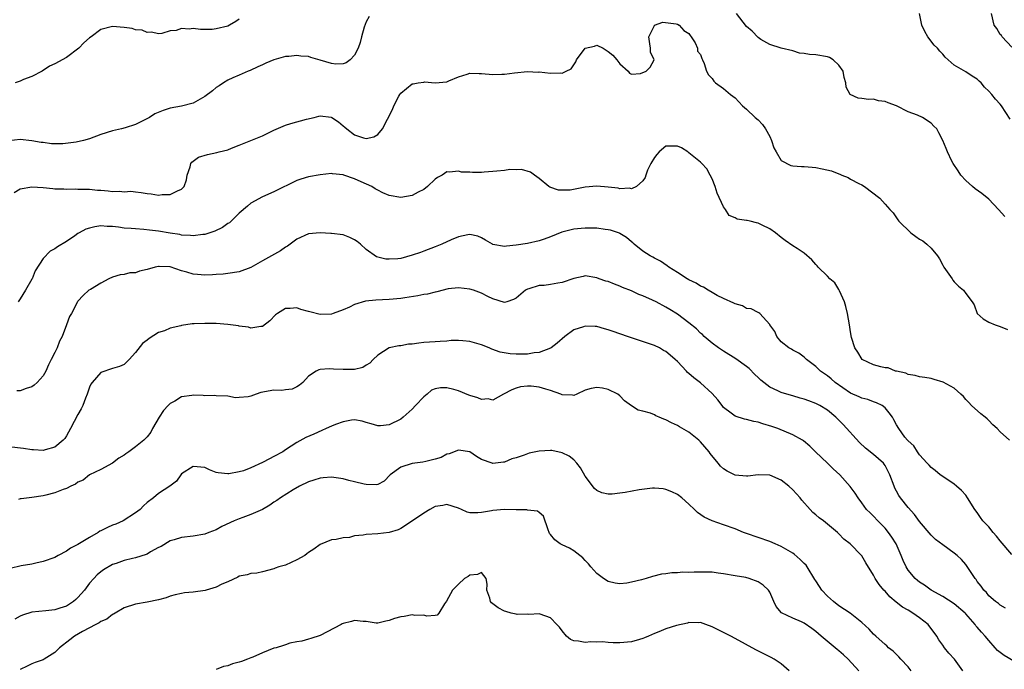
# Model space of a CAD drawing. Units: inches. Extents: x 2550000 to 2553000, y 1539000 to 1542000.
# Drawn here: x 2551463 to 2551634, y 1539465 to 1539578 of the extents above; entities that cross this region are included whole.
import ezdxf

# ---------------------------------------------------------------- set-up
doc = ezdxf.new("R2010")
doc.units = ezdxf.units.IN
doc.header["$MEASUREMENT"] = 0
doc.layers.add('LD25501539_2ft', color=52, linetype='Continuous')

msp = doc.modelspace()

# ---------------------------------------------------------------- linework, layer by layer
at = {"layer": 'LD25501539_2ft'}
for points, elevation in [([(2551523.52, 1539578.48), (2551523, 1539577.56), (2551522.68, 1539576.68), (2551522.17, 1539575), (2551521.98, 1539574.02), (2551521.61, 1539573), (2551521, 1539571.8), (2551520.22, 1539571), (2551519.51, 1539570.49), (2551519, 1539570.3), (2551517.76, 1539570.24), (2551517, 1539570.38), (2551515, 1539570.96), (2551513.41, 1539571.41), (2551513, 1539571.54), (2551511.65, 1539571.65), (2551511, 1539571.76), (2551509.58, 1539571.58), (2551509, 1539571.54), (2551507, 1539570.98), (2551505.59, 1539570.41), (2551505, 1539570.15), (2551504.24, 1539569.76), (2551502.87, 1539569.13), (2551502.53, 1539569), (2551501, 1539568.33), (2551499.85, 1539567.85), (2551499, 1539567.47), (2551498.25, 1539567), (2551497.52, 1539566.48), (2551497, 1539566.17), (2551496.36, 1539565.64), (2551495, 1539564.63), (2551493, 1539563.5), (2551491, 1539562.94), (2551489, 1539562.6), (2551487.78, 1539562.21), (2551486.36, 1539561.64), (2551485.41, 1539561), (2551484.5, 1539560.5), (2551483, 1539559.76), (2551481.19, 1539559.19), (2551480.55, 1539559), (2551479, 1539558.67), (2551477, 1539558.03), (2551475, 1539557.31), (2551473.98, 1539557), (2551472.73, 1539556.73), (2551470.41, 1539556.41), (2551469, 1539556.43), (2551468.4, 1539556.4), (2551467, 1539556.63), (2551466.62, 1539556.62), (2551465, 1539556.95), (2551463, 1539557.15), (2551461, 1539556.94)], 8508), ([(2551633.8, 1539543.8), (2551632.71, 1539545), (2551631, 1539546.79), (2551629.82, 1539547.82), (2551628.63, 1539548.63), (2551628.15, 1539549), (2551627, 1539550.03), (2551626.14, 1539551), (2551625.71, 1539551.71), (2551624.82, 1539553), (2551624.57, 1539553.43), (2551623.81, 1539555), (2551623.61, 1539555.61), (2551623.02, 1539557), (2551622.31, 1539558.31), (2551621.96, 1539559), (2551621.46, 1539559.46), (2551621, 1539559.98), (2551619.48, 1539561), (2551618.63, 1539561.37), (2551617, 1539561.98), (2551615, 1539563.03), (2551613.54, 1539563.54), (2551613, 1539563.78), (2551611.89, 1539563.89), (2551611, 1539564.14), (2551610.11, 1539564.11), (2551609, 1539564.31), (2551608.33, 1539564.33), (2551606.96, 1539564.96), (2551606.24, 1539566.24), (2551606.23, 1539567), (2551605.93, 1539567.93), (2551605.74, 1539569), (2551605, 1539570.07), (2551604, 1539571), (2551603.37, 1539571.37), (2551603, 1539571.52), (2551601, 1539571.86), (2551599.89, 1539571.89), (2551599, 1539572.11), (2551598.18, 1539572.17), (2551597, 1539572.57), (2551595, 1539573), (2551593, 1539573.63), (2551591.47, 1539574.53), (2551591, 1539574.85), (2551589.94, 1539575.94), (2551589, 1539576.78), (2551587.22, 1539579)], 8508), ([(2551634.72, 1539560.72), (2551633.23, 1539563), (2551633, 1539563.28), (2551632.14, 1539564.14), (2551631.53, 1539565), (2551631, 1539565.58), (2551630.26, 1539566.26), (2551629.66, 1539567), (2551629.31, 1539567.31), (2551629, 1539567.61), (2551628.13, 1539568.13), (2551627, 1539568.89), (2551625, 1539570.08), (2551623.97, 1539571), (2551623.44, 1539571.44), (2551623, 1539571.97), (2551622.49, 1539572.49), (2551622.1, 1539573), (2551621.55, 1539573.55), (2551620.4, 1539575), (2551619.88, 1539575.88), (2551619.37, 1539577), (2551619, 1539579)], 8506), ([(2551635, 1539573.2), (2551633.31, 1539575), (2551633.2, 1539575.2), (2551633, 1539575.41), (2551632.4, 1539576.4), (2551631.93, 1539577), (2551631.46, 1539579)], 8504), ([(2551461.95, 1539547.95), (2551463, 1539548.6), (2551465, 1539548.93), (2551467, 1539548.82), (2551468.68, 1539548.68), (2551469, 1539548.63), (2551470.58, 1539548.58), (2551471, 1539548.53), (2551472.58, 1539548.58), (2551473, 1539548.56), (2551474.54, 1539548.54), (2551475, 1539548.55), (2551476.38, 1539548.38), (2551477, 1539548.35), (2551478.25, 1539548.25), (2551479, 1539548.14), (2551480.21, 1539548.21), (2551481, 1539548.09), (2551482.18, 1539548.18), (2551483, 1539548.07), (2551483.99, 1539547.99), (2551485, 1539547.82), (2551485.73, 1539547.73), (2551487, 1539547.53), (2551487.61, 1539547.61), (2551489, 1539547.63), (2551490.29, 1539548.29), (2551491, 1539548.56), (2551491.43, 1539549), (2551491.85, 1539550.15), (2551491.97, 1539551), (2551492.45, 1539552.45), (2551492.59, 1539553), (2551492.75, 1539553.25), (2551493, 1539553.38), (2551493.91, 1539554.09), (2551495.46, 1539554.54), (2551497.11, 1539554.89), (2551497.48, 1539555), (2551499, 1539555.37), (2551499.64, 1539555.64), (2551501, 1539556.16), (2551505, 1539557.83), (2551505.82, 1539558.18), (2551507, 1539558.79), (2551509, 1539559.66), (2551509.95, 1539559.95), (2551512.67, 1539560.67), (2551514.01, 1539561), (2551514.77, 1539561.23), (2551515, 1539561.26), (2551516.96, 1539561.04), (2551517.06, 1539561), (2551518.21, 1539560.21), (2551519, 1539559.54), (2551519.31, 1539559.31), (2551519.65, 1539559), (2551521, 1539557.96), (2551522.54, 1539557.46), (2551523, 1539557.34), (2551524.35, 1539557.65), (2551525, 1539558.04), (2551525.82, 1539559), (2551526.7, 1539560.7), (2551526.92, 1539561.08), (2551527, 1539561.27), (2551527.6, 1539562.4), (2551527.82, 1539563), (2551528.67, 1539564.67), (2551528.85, 1539565), (2551529, 1539565.19), (2551529.99, 1539566.01), (2551531, 1539566.81), (2551531.15, 1539566.85), (2551532.02, 1539567), (2551533, 1539567.14), (2551533.15, 1539567.15), (2551535, 1539567.01), (2551537, 1539567.17), (2551537.34, 1539567.34), (2551539, 1539568.03), (2551540.51, 1539568.51), (2551541, 1539568.68), (2551542.6, 1539568.6), (2551543, 1539568.62), (2551545, 1539568.46), (2551546.53, 1539568.53), (2551547, 1539568.51), (2551548.75, 1539568.75), (2551551, 1539568.95), (2551552.86, 1539568.86), (2551553, 1539568.88), (2551555, 1539568.67), (2551556.74, 1539568.74), (2551557, 1539568.65), (2551557.71, 1539569), (2551558.56, 1539569.44), (2551559, 1539570.15), (2551559.38, 1539570.62), (2551559.51, 1539571), (2551561, 1539573), (2551562.63, 1539573.37), (2551563, 1539573.51), (2551564.12, 1539573), (2551565, 1539572.42), (2551565.81, 1539571.81), (2551566.51, 1539571), (2551567, 1539570.31), (2551568.44, 1539569), (2551568.66, 1539568.66), (2551569, 1539568.51), (2551570.61, 1539568.61), (2551571.57, 1539569), (2551572.27, 1539569.73), (2551572.95, 1539571), (2551572.31, 1539572.32), (2551572.34, 1539573), (2551572.22, 1539573.78), (2551572.01, 1539575), (2551573, 1539576.97), (2551573.03, 1539577), (2551574.48, 1539577.52), (2551576.75, 1539577.25), (2551577, 1539577.17), (2551577.27, 1539577), (2551578.09, 1539576.09), (2551579, 1539575.53), (2551579.22, 1539575.22), (2551579.4, 1539575), (2551580.08, 1539573.92), (2551580.49, 1539573), (2551580.49, 1539572.49), (2551581, 1539571.89), (2551581.21, 1539571.21), (2551581.37, 1539571), (2551581.64, 1539570.36), (2551582.02, 1539569), (2551582.38, 1539568.38), (2551583, 1539567.75), (2551583.28, 1539567.28), (2551583.6, 1539567), (2551585, 1539566), (2551586.21, 1539565), (2551587, 1539564.38), (2551588.29, 1539563), (2551589, 1539562.41), (2551590.49, 1539561), (2551591, 1539560.59), (2551591.77, 1539559.78), (2551592.28, 1539559), (2551593, 1539557.69), (2551593.32, 1539557), (2551593.72, 1539555.72), (2551594.12, 1539555), (2551595, 1539553.51), (2551596.68, 1539552.68), (2551597, 1539552.62), (2551598.49, 1539552.49), (2551599, 1539552.49), (2551600.35, 1539552.35), (2551601, 1539552.3), (2551602.09, 1539552.09), (2551603.72, 1539551.72), (2551605, 1539551.2), (2551605.17, 1539551.17), (2551605.52, 1539551), (2551606.58, 1539550.58), (2551607, 1539550.3), (2551608.47, 1539549.53), (2551609, 1539549.28), (2551609.45, 1539549), (2551612.09, 1539547), (2551613, 1539545.97), (2551613.83, 1539545), (2551614.42, 1539544.42), (2551615.25, 1539543.25), (2551615.4, 1539543), (2551617.46, 1539541), (2551618.34, 1539540.34), (2551619, 1539539.9), (2551619.57, 1539539.57), (2551620.26, 1539539), (2551621, 1539538.32), (2551622.08, 1539537), (2551622.45, 1539536.45), (2551623, 1539535.35), (2551623.14, 1539535.14), (2551623.2, 1539535), (2551624.63, 1539533), (2551624.76, 1539532.76), (2551625, 1539532.47), (2551625.72, 1539531.72), (2551626.63, 1539531), (2551627, 1539530.46), (2551628.14, 1539529), (2551628.46, 1539528.46), (2551629, 1539527), (2551630.05, 1539526.05), (2551631, 1539525.47), (2551632.09, 1539525), (2551633, 1539524.74), (2551634.23, 1539524.23)], 8510), ([(2551501, 1539578.02), (2551500.38, 1539577.62), (2551499.32, 1539577), (2551499, 1539576.85), (2551497, 1539576.34), (2551496.27, 1539576.27), (2551495, 1539576.28), (2551494.24, 1539576.24), (2551493, 1539576.44), (2551492.3, 1539576.3), (2551491, 1539576.44), (2551490.07, 1539576.07), (2551489, 1539576.02), (2551487.56, 1539575.56), (2551487, 1539575.48), (2551485.79, 1539575.79), (2551485, 1539575.74), (2551484.15, 1539576.15), (2551483, 1539576.22), (2551482.4, 1539576.4), (2551481, 1539576.62), (2551479, 1539576.77), (2551477, 1539576.27), (2551475.29, 1539575), (2551475, 1539574.82), (2551474.05, 1539573.95), (2551473.16, 1539573), (2551471, 1539571.37), (2551469, 1539570.27), (2551468.09, 1539569.91), (2551466.78, 1539569), (2551465, 1539568.1), (2551463.56, 1539567.56), (2551463, 1539567.3), (2551462.12, 1539567)], 8506), ([(2551634.57, 1539505), (2551633, 1539506.43), (2551632.46, 1539507), (2551631.69, 1539507.69), (2551631, 1539508.43), (2551630.71, 1539508.71), (2551630.37, 1539509), (2551629.6, 1539509.6), (2551628.03, 1539511), (2551627.51, 1539511.51), (2551627, 1539512.05), (2551626.59, 1539512.59), (2551626.17, 1539513), (2551625, 1539514), (2551623.07, 1539515.07), (2551621.55, 1539515.55), (2551621, 1539515.71), (2551619.89, 1539515.89), (2551619, 1539516.01), (2551618.23, 1539516.23), (2551617, 1539516.38), (2551616.61, 1539516.61), (2551615, 1539516.95), (2551614.81, 1539517), (2551613.53, 1539517.53), (2551613, 1539517.57), (2551612.28, 1539517.72), (2551611, 1539518.06), (2551609.03, 1539519), (2551608.27, 1539520.27), (2551607.75, 1539521), (2551607.19, 1539522.81), (2551607, 1539523.77), (2551606.83, 1539525), (2551606.48, 1539527), (2551606.21, 1539528.21), (2551605.97, 1539529), (2551605.11, 1539530.89), (2551605.05, 1539531.05), (2551605, 1539531.12), (2551604.28, 1539532.28), (2551603.45, 1539533), (2551603, 1539533.48), (2551601.42, 1539535), (2551601.25, 1539535.25), (2551601, 1539535.48), (2551600.31, 1539536.31), (2551599, 1539537.47), (2551597.75, 1539538.25), (2551597, 1539538.74), (2551595.67, 1539539.67), (2551595, 1539540.14), (2551593.98, 1539541), (2551593, 1539541.67), (2551591.67, 1539542.33), (2551591, 1539542.68), (2551590.73, 1539542.73), (2551589.6, 1539543), (2551589.1, 1539543.1), (2551589, 1539543.13), (2551587.36, 1539543.36), (2551587, 1539543.57), (2551585.99, 1539543.99), (2551585.33, 1539545), (2551585, 1539545.46), (2551583.87, 1539547.87), (2551583.53, 1539549), (2551583, 1539550.32), (2551582.67, 1539551), (2551582.07, 1539552.07), (2551581.23, 1539553), (2551581, 1539553.22), (2551579, 1539554.86), (2551578.81, 1539555), (2551577.7, 1539555.7), (2551577, 1539556.04), (2551575, 1539556.03), (2551573.8, 1539555), (2551573.45, 1539554.55), (2551573, 1539554.04), (2551572.39, 1539553), (2551571.83, 1539551.83), (2551571.5, 1539551), (2551571.41, 1539550.59), (2551571, 1539550), (2551569.9, 1539549), (2551569, 1539548.62), (2551568.7, 1539548.7), (2551567, 1539548.63), (2551566.7, 1539548.7), (2551565, 1539548.92), (2551563, 1539549.09), (2551561, 1539548.89), (2551558.39, 1539548.39), (2551556.37, 1539548.37), (2551554.87, 1539548.87), (2551554.67, 1539549), (2551553, 1539550.42), (2551552.19, 1539551), (2551551.49, 1539551.49), (2551549.95, 1539551.95), (2551549, 1539551.92), (2551547.94, 1539551.94), (2551547, 1539551.8), (2551545.69, 1539551.69), (2551545, 1539551.6), (2551543.49, 1539551.49), (2551543, 1539551.47), (2551541.45, 1539551.45), (2551541, 1539551.49), (2551539.52, 1539551.52), (2551539, 1539551.66), (2551537.48, 1539551.48), (2551537, 1539551.58), (2551536.18, 1539551), (2551535.4, 1539550.6), (2551535, 1539550.29), (2551533.67, 1539549), (2551533, 1539548.51), (2551532.04, 1539548.04), (2551531, 1539547.44), (2551529, 1539547.09), (2551527, 1539547.44), (2551525.9, 1539547.9), (2551525, 1539548.4), (2551524.59, 1539548.59), (2551523.96, 1539549), (2551522.15, 1539549.85), (2551521, 1539550.34), (2551519.14, 1539551), (2551519, 1539551.04), (2551517.19, 1539551.19), (2551517, 1539551.24), (2551515, 1539551.06), (2551513, 1539550.68), (2551511.69, 1539550.31), (2551511, 1539550.07), (2551507, 1539548.06), (2551505, 1539547.24), (2551503, 1539546.12), (2551502.42, 1539545.58), (2551501, 1539544.38), (2551499.27, 1539542.73), (2551499, 1539542.57), (2551498.1, 1539541.9), (2551496.75, 1539541.25), (2551495, 1539540.7), (2551494.67, 1539540.67), (2551493, 1539540.47), (2551492.53, 1539540.53), (2551491, 1539540.59), (2551490.67, 1539540.67), (2551489, 1539540.91), (2551487, 1539541.25), (2551485.45, 1539541.45), (2551484.45, 1539541.55), (2551483, 1539541.64), (2551482.26, 1539541.74), (2551481, 1539541.81), (2551480.03, 1539541.97), (2551479, 1539542.06), (2551478.07, 1539542.07), (2551477, 1539542.18), (2551475.96, 1539542.04), (2551475, 1539541.81), (2551474.39, 1539541.61), (2551473.25, 1539541), (2551473, 1539540.85), (2551472.48, 1539540.48), (2551471, 1539539.48), (2551469.46, 1539538.54), (2551469, 1539538.18), (2551468.21, 1539537.79), (2551467, 1539536.51), (2551465.6, 1539534.4), (2551465.05, 1539533), (2551465, 1539532.91), (2551463.91, 1539531), (2551463, 1539529.5), (2551462.62, 1539529)], 8512), ([(2551635, 1539485.18), (2551633, 1539487.52), (2551632.35, 1539488.35), (2551631.78, 1539489), (2551631, 1539489.97), (2551630.51, 1539490.51), (2551629.99, 1539491), (2551629.57, 1539491.57), (2551629, 1539492.45), (2551628.58, 1539493), (2551627.33, 1539495), (2551627, 1539495.45), (2551626.25, 1539496.25), (2551625.42, 1539497), (2551625, 1539497.35), (2551623, 1539498.67), (2551622.56, 1539499), (2551621.72, 1539499.72), (2551621, 1539500.27), (2551620.66, 1539500.66), (2551620.33, 1539501), (2551619, 1539502.47), (2551618.62, 1539503), (2551618, 1539504), (2551617, 1539504.86), (2551616.94, 1539504.94), (2551616.88, 1539505), (2551616.46, 1539505.54), (2551615.38, 1539507), (2551615, 1539507.65), (2551614.54, 1539508.54), (2551614.28, 1539509), (2551613.73, 1539509.73), (2551613, 1539510.61), (2551612.52, 1539511), (2551611.5, 1539511.5), (2551611, 1539511.66), (2551610.03, 1539512.03), (2551609, 1539512.27), (2551608.52, 1539512.52), (2551607, 1539513.18), (2551604.37, 1539515), (2551603.64, 1539515.64), (2551603, 1539516.18), (2551602.52, 1539516.52), (2551601.8, 1539517), (2551601, 1539517.79), (2551599.36, 1539519), (2551599, 1539519.4), (2551598.08, 1539520.08), (2551597, 1539520.59), (2551596.77, 1539520.77), (2551596.33, 1539521), (2551595, 1539522.07), (2551594.22, 1539523), (2551593.88, 1539523.88), (2551593.04, 1539525), (2551593, 1539525.08), (2551591.29, 1539527), (2551591.1, 1539527.1), (2551591, 1539527.14), (2551589.76, 1539527.76), (2551589, 1539527.87), (2551588.3, 1539528.3), (2551587, 1539528.66), (2551586.8, 1539528.8), (2551585, 1539529.6), (2551583.87, 1539530.13), (2551583, 1539530.6), (2551582.33, 1539531), (2551581.54, 1539531.54), (2551581, 1539531.73), (2551580.23, 1539532.23), (2551579, 1539532.84), (2551578.71, 1539533), (2551577, 1539534.1), (2551575.48, 1539535), (2551575.24, 1539535.24), (2551574.08, 1539536.08), (2551573, 1539536.59), (2551572.75, 1539536.75), (2551572.26, 1539537), (2551571, 1539537.79), (2551569.5, 1539539), (2551569.24, 1539539.24), (2551569, 1539539.41), (2551568.14, 1539540.14), (2551567, 1539540.87), (2551566.92, 1539540.91), (2551565.41, 1539541.41), (2551565, 1539541.51), (2551564.44, 1539541.56), (2551563, 1539541.76), (2551562.23, 1539541.77), (2551561, 1539541.81), (2551560.28, 1539541.72), (2551559, 1539541.6), (2551556.93, 1539541.07), (2551555, 1539540.28), (2551553.9, 1539539.9), (2551553, 1539539.56), (2551551, 1539539.15), (2551549, 1539538.81), (2551547.34, 1539538.66), (2551547, 1539538.58), (2551545, 1539538.94), (2551544.89, 1539539), (2551543.72, 1539539.72), (2551543, 1539540.13), (2551542.39, 1539540.39), (2551541, 1539540.69), (2551540.65, 1539540.65), (2551539, 1539540.3), (2551537.74, 1539539.74), (2551536.12, 1539539), (2551535, 1539538.52), (2551533, 1539537.79), (2551532.4, 1539537.59), (2551531, 1539537.08), (2551529, 1539536.54), (2551528.48, 1539536.48), (2551527, 1539536.38), (2551526.42, 1539536.42), (2551524.82, 1539536.82), (2551523, 1539538.08), (2551522.01, 1539539), (2551521.45, 1539539.45), (2551521, 1539539.78), (2551520.16, 1539540.16), (2551519, 1539540.64), (2551517, 1539540.88), (2551516.87, 1539540.87), (2551515, 1539540.96), (2551513, 1539540.83), (2551511, 1539539.9), (2551509.35, 1539538.65), (2551509, 1539538.47), (2551508.16, 1539537.84), (2551505, 1539536.11), (2551503, 1539534.96), (2551501, 1539534.2), (2551499, 1539533.9), (2551498.19, 1539533.81), (2551497, 1539533.75), (2551496.33, 1539533.67), (2551495, 1539533.63), (2551493.74, 1539533.74), (2551493, 1539533.78), (2551491.87, 1539534.13), (2551491, 1539534.38), (2551489, 1539535.06), (2551487.11, 1539535.11), (2551487, 1539535.14), (2551486.41, 1539535), (2551485, 1539534.6), (2551483.69, 1539534.31), (2551483, 1539534.05), (2551481.99, 1539534.01), (2551481, 1539533.75), (2551480.34, 1539533.66), (2551479, 1539533.28), (2551478.37, 1539533), (2551477, 1539532.25), (2551475.17, 1539531.17), (2551474.91, 1539531), (2551473.92, 1539530.08), (2551473, 1539529.12), (2551472.92, 1539529), (2551471.92, 1539527), (2551471.55, 1539526.45), (2551471.05, 1539525), (2551470.27, 1539523), (2551469.82, 1539522.18), (2551469.38, 1539521), (2551469, 1539520.24), (2551468.34, 1539519), (2551467.9, 1539518.1), (2551467.42, 1539517), (2551467, 1539516.17), (2551465.94, 1539515), (2551465.44, 1539514.56), (2551465, 1539514.26), (2551464.04, 1539513.96), (2551463, 1539513.55), (2551462.41, 1539513.59)], 8514), ([(2551633.88, 1539475.88), (2551633, 1539476.36), (2551632.67, 1539476.67), (2551632.17, 1539477), (2551631, 1539478), (2551630.58, 1539478.58), (2551630.13, 1539479), (2551629.66, 1539479.66), (2551629, 1539480.51), (2551628.8, 1539480.8), (2551628.61, 1539481), (2551627, 1539483.41), (2551626.27, 1539484.27), (2551625.5, 1539485), (2551625, 1539485.4), (2551623, 1539486.84), (2551621.78, 1539487.78), (2551621, 1539488.53), (2551619, 1539490.87), (2551618.1, 1539492.1), (2551617, 1539493.33), (2551615.69, 1539495), (2551615.41, 1539495.41), (2551615, 1539496.14), (2551614.69, 1539496.69), (2551614.56, 1539497), (2551613.84, 1539499), (2551613.57, 1539499.57), (2551613, 1539500.63), (2551612.86, 1539500.86), (2551612.75, 1539501), (2551611, 1539502.54), (2551609.63, 1539503.63), (2551608.6, 1539504.6), (2551605.74, 1539507.74), (2551605, 1539508.49), (2551604.48, 1539509), (2551603, 1539510.19), (2551601.7, 1539511), (2551601, 1539511.38), (2551599.81, 1539511.81), (2551599, 1539512.14), (2551598.31, 1539512.31), (2551597, 1539512.71), (2551596.76, 1539512.76), (2551595, 1539513.28), (2551594.43, 1539513.57), (2551593, 1539514.21), (2551591.44, 1539515.44), (2551591, 1539515.87), (2551590.4, 1539516.4), (2551589.41, 1539517.41), (2551589, 1539517.76), (2551587.11, 1539519.11), (2551585, 1539520.42), (2551584.11, 1539521), (2551583, 1539521.84), (2551581.65, 1539523), (2551581.32, 1539523.32), (2551581, 1539523.59), (2551580.3, 1539524.3), (2551579, 1539525.35), (2551577, 1539526.84), (2551575.68, 1539527.68), (2551575, 1539528.09), (2551573.31, 1539529), (2551572.69, 1539529.31), (2551571, 1539530.06), (2551570.29, 1539530.29), (2551569, 1539530.94), (2551567.49, 1539531.49), (2551567, 1539531.75), (2551566.05, 1539532.05), (2551565, 1539532.51), (2551564.6, 1539532.6), (2551563.4, 1539533), (2551563, 1539533.15), (2551561, 1539533.5), (2551560.63, 1539533.37), (2551559, 1539533.07), (2551557, 1539532.37), (2551556.25, 1539532.25), (2551555, 1539532), (2551553.85, 1539531.85), (2551553, 1539531.81), (2551551.24, 1539531.24), (2551551, 1539531.19), (2551550.66, 1539531), (2551549, 1539529.65), (2551548.58, 1539529.42), (2551547.42, 1539529), (2551547, 1539528.88), (2551545, 1539529.5), (2551544.08, 1539529.92), (2551543, 1539530.49), (2551541.6, 1539531), (2551541, 1539531.19), (2551539, 1539531.44), (2551537.23, 1539531.23), (2551535.29, 1539530.71), (2551535, 1539530.69), (2551533.66, 1539530.34), (2551533, 1539530.26), (2551531.94, 1539530.06), (2551529.71, 1539529.71), (2551529, 1539529.61), (2551527, 1539529.43), (2551524.68, 1539529.32), (2551522.89, 1539529.11), (2551521, 1539528.53), (2551520.1, 1539528.1), (2551519, 1539527.62), (2551517.28, 1539527), (2551517, 1539526.88), (2551515, 1539526.83), (2551513.25, 1539527.25), (2551513, 1539527.35), (2551511.67, 1539527.67), (2551511, 1539527.94), (2551509.82, 1539527.82), (2551509, 1539527.87), (2551507.64, 1539527), (2551507.26, 1539526.74), (2551506.27, 1539525.73), (2551505, 1539524.74), (2551504.75, 1539524.75), (2551503, 1539524.45), (2551502.59, 1539524.59), (2551501, 1539524.8), (2551500.84, 1539524.84), (2551499, 1539525.09), (2551497, 1539525.24), (2551495, 1539525.27), (2551493.16, 1539525.16), (2551492.84, 1539525.16), (2551491, 1539524.89), (2551490.84, 1539524.84), (2551489, 1539524.45), (2551488, 1539524), (2551487, 1539523.66), (2551485.34, 1539522.66), (2551485, 1539522.35), (2551484.23, 1539521.77), (2551483, 1539520.19), (2551481.91, 1539519), (2551481.46, 1539518.54), (2551481, 1539518.14), (2551480.23, 1539517.77), (2551479, 1539517.45), (2551477, 1539516.77), (2551475.45, 1539515), (2551475.27, 1539514.73), (2551475, 1539514.17), (2551474.59, 1539513), (2551474.3, 1539512.3), (2551473.86, 1539511), (2551473.59, 1539510.41), (2551473, 1539509.45), (2551471.74, 1539507), (2551471, 1539505.75), (2551470.71, 1539505.29), (2551470.47, 1539505), (2551469, 1539503.77), (2551467.3, 1539503.3), (2551467, 1539503.19), (2551465.32, 1539503.32), (2551465, 1539503.31), (2551463.58, 1539503.58), (2551461, 1539503.87)], 8516), ([(2551637, 1539465.7), (2551633.64, 1539467.64), (2551632.52, 1539468.52), (2551632.12, 1539469), (2551631, 1539470.25), (2551630.37, 1539471), (2551629.71, 1539471.71), (2551629, 1539472.55), (2551628.78, 1539472.78), (2551628.61, 1539473), (2551627, 1539474.89), (2551626.9, 1539475), (2551625, 1539476.62), (2551623, 1539477.87), (2551621.03, 1539479), (2551619.83, 1539479.83), (2551619, 1539480.37), (2551618.65, 1539480.65), (2551618.25, 1539481), (2551617, 1539482.43), (2551616.65, 1539483), (2551616.12, 1539484.12), (2551615.79, 1539485), (2551614.91, 1539487), (2551614.19, 1539488.19), (2551613.6, 1539489), (2551613, 1539489.73), (2551611.74, 1539491), (2551611, 1539491.82), (2551610.4, 1539492.4), (2551609.8, 1539493), (2551609, 1539494.13), (2551608.32, 1539495), (2551607.81, 1539495.81), (2551606.98, 1539496.98), (2551605.15, 1539499), (2551604.03, 1539500.03), (2551603.02, 1539501), (2551600.95, 1539503), (2551599.97, 1539503.97), (2551598.87, 1539504.87), (2551598.67, 1539505), (2551597, 1539505.92), (2551594.42, 1539507), (2551593.37, 1539507.37), (2551591.83, 1539507.83), (2551591, 1539508.14), (2551590.23, 1539508.23), (2551589, 1539508.6), (2551588.63, 1539508.63), (2551587, 1539509.14), (2551586.32, 1539509.68), (2551585, 1539510.69), (2551584.74, 1539511), (2551584, 1539512), (2551583, 1539513.11), (2551581, 1539514.96), (2551579.82, 1539515.82), (2551579, 1539516.57), (2551578.76, 1539516.76), (2551578.56, 1539517), (2551577, 1539518.63), (2551576.62, 1539519), (2551575.73, 1539519.73), (2551575, 1539520.36), (2551574.57, 1539520.57), (2551573.86, 1539521), (2551573, 1539521.42), (2551572.33, 1539521.67), (2551569, 1539522.75), (2551568.33, 1539523), (2551565.84, 1539523.84), (2551565, 1539524.16), (2551564.32, 1539524.32), (2551563, 1539524.73), (2551562.72, 1539524.72), (2551561, 1539524.81), (2551560.69, 1539524.69), (2551559, 1539524.14), (2551557.48, 1539523), (2551556.14, 1539521.86), (2551555.11, 1539521), (2551555, 1539520.94), (2551553, 1539520.22), (2551552.15, 1539520.15), (2551551, 1539519.94), (2551549.94, 1539519.94), (2551549, 1539519.91), (2551547.98, 1539519.98), (2551546.25, 1539520.25), (2551544.78, 1539520.78), (2551544.34, 1539521), (2551543, 1539521.52), (2551541, 1539522.1), (2551539.77, 1539522.23), (2551539, 1539522.29), (2551537.72, 1539522.28), (2551537, 1539522.2), (2551535.85, 1539522.15), (2551535, 1539522.06), (2551533, 1539521.93), (2551532.16, 1539521.84), (2551531, 1539521.68), (2551530.37, 1539521.63), (2551529, 1539521.37), (2551528.65, 1539521.35), (2551526.99, 1539521), (2551525, 1539519.76), (2551524.24, 1539519), (2551523.64, 1539518.36), (2551523, 1539518), (2551522.4, 1539517.6), (2551521, 1539517.28), (2551520.75, 1539517.25), (2551519, 1539517.24), (2551517.32, 1539517.32), (2551516.6, 1539517.4), (2551515, 1539517.26), (2551514.78, 1539517.22), (2551514.34, 1539517), (2551513, 1539516.08), (2551511.99, 1539515), (2551511.46, 1539514.54), (2551511, 1539514.26), (2551510.15, 1539513.85), (2551509, 1539513.75), (2551508.36, 1539513.64), (2551507, 1539513.69), (2551504.72, 1539513.28), (2551503.9, 1539513), (2551503, 1539512.66), (2551502.54, 1539512.54), (2551501, 1539512.38), (2551500.34, 1539512.34), (2551499, 1539512.65), (2551497, 1539512.72), (2551496.78, 1539512.78), (2551495, 1539512.67), (2551494.75, 1539512.75), (2551493, 1539512.79), (2551492.77, 1539512.77), (2551491, 1539512.51), (2551489.79, 1539511.79), (2551489, 1539511.37), (2551488.64, 1539511), (2551487.86, 1539510.14), (2551487.08, 1539509), (2551485.96, 1539507), (2551485.63, 1539506.37), (2551485, 1539505.57), (2551484.45, 1539505), (2551483, 1539503.86), (2551481.84, 1539503), (2551481.34, 1539502.66), (2551481, 1539502.38), (2551480.12, 1539501.88), (2551479, 1539500.99), (2551477, 1539499.93), (2551475.02, 1539499), (2551473.92, 1539498.08), (2551473, 1539497.73), (2551472.61, 1539497.39), (2551471.77, 1539497), (2551471, 1539496.62), (2551470.45, 1539496.45), (2551469, 1539495.84), (2551467.45, 1539495.45), (2551467, 1539495.35), (2551465.04, 1539495.04), (2551463.15, 1539494.85), (2551463, 1539494.8), (2551462.72, 1539494.72)], 8518), ([(2551626.48, 1539465), (2551625.08, 1539467), (2551624.07, 1539468.07), (2551623.34, 1539469), (2551623, 1539469.41), (2551622.34, 1539470.34), (2551621.99, 1539471), (2551620.48, 1539473), (2551619, 1539474.19), (2551617.85, 1539475), (2551617, 1539475.52), (2551616.05, 1539476.05), (2551614.92, 1539476.92), (2551613.84, 1539477.84), (2551613, 1539478.78), (2551612.77, 1539479), (2551611.97, 1539479.97), (2551611.27, 1539481), (2551611, 1539481.58), (2551609.7, 1539483.7), (2551609, 1539484.93), (2551608.94, 1539485), (2551606.97, 1539487), (2551605.84, 1539487.84), (2551605, 1539488.78), (2551604.78, 1539489), (2551602.31, 1539491), (2551601.55, 1539491.55), (2551601, 1539492.06), (2551600.48, 1539492.48), (2551600.04, 1539493), (2551598.59, 1539494.59), (2551598.27, 1539495), (2551597, 1539496.38), (2551596.3, 1539497), (2551595, 1539498.06), (2551593, 1539498.94), (2551591, 1539498.96), (2551589.23, 1539498.77), (2551589, 1539498.76), (2551587, 1539498.93), (2551585.6, 1539499.6), (2551585, 1539500.01), (2551584.47, 1539500.47), (2551584.08, 1539501), (2551582.69, 1539502.69), (2551582.48, 1539503), (2551581, 1539504.73), (2551580.69, 1539505), (2551579, 1539506.38), (2551577.34, 1539507.34), (2551577, 1539507.56), (2551575.99, 1539507.99), (2551575, 1539508.55), (2551574.64, 1539508.64), (2551573.8, 1539509), (2551573.23, 1539509.23), (2551573, 1539509.38), (2551572.32, 1539509.68), (2551571, 1539510.02), (2551570.19, 1539510.19), (2551569, 1539510.94), (2551567.83, 1539511.83), (2551567, 1539512.67), (2551566.64, 1539513), (2551565, 1539513.81), (2551564, 1539514), (2551563, 1539514.16), (2551562.01, 1539513.99), (2551561, 1539513.65), (2551559.57, 1539513), (2551559, 1539512.76), (2551558.81, 1539512.81), (2551557, 1539512.87), (2551556.76, 1539513), (2551555, 1539513.64), (2551554.17, 1539513.83), (2551553, 1539514.21), (2551551.65, 1539514.35), (2551551, 1539514.39), (2551549.75, 1539514.25), (2551549, 1539514.03), (2551548.25, 1539513.75), (2551546.84, 1539513), (2551545, 1539511.93), (2551544.16, 1539512.16), (2551543, 1539512.07), (2551542.36, 1539512.36), (2551541, 1539512.75), (2551540.82, 1539512.82), (2551539, 1539513.58), (2551538.21, 1539513.79), (2551537, 1539514.07), (2551535.9, 1539514.1), (2551535, 1539513.9), (2551534.35, 1539513.65), (2551533.6, 1539513), (2551533, 1539512.53), (2551531.54, 1539511), (2551531, 1539510.39), (2551529.42, 1539509), (2551529, 1539508.66), (2551527, 1539507.65), (2551525.49, 1539507.49), (2551525, 1539507.47), (2551523.86, 1539507.86), (2551523, 1539508.09), (2551522.3, 1539508.3), (2551521, 1539508.51), (2551520.46, 1539508.46), (2551519, 1539508.2), (2551517.71, 1539507.71), (2551517, 1539507.41), (2551516.06, 1539507), (2551515.34, 1539506.66), (2551513.93, 1539506.07), (2551512.55, 1539505.45), (2551511, 1539504.62), (2551509, 1539503.3), (2551508.57, 1539503), (2551507, 1539502.18), (2551506.21, 1539501.79), (2551505, 1539501.1), (2551503, 1539500.18), (2551501.7, 1539499.7), (2551501, 1539499.5), (2551499.18, 1539499.18), (2551499, 1539499.17), (2551497.32, 1539499.32), (2551497, 1539499.41), (2551495.83, 1539499.83), (2551495, 1539500.25), (2551493, 1539500.46), (2551491, 1539499.14), (2551490.86, 1539499), (2551490.11, 1539497.89), (2551488.95, 1539497), (2551487, 1539495.73), (2551486.13, 1539495), (2551485, 1539494.17), (2551484.37, 1539493.63), (2551483.78, 1539493), (2551483, 1539492.38), (2551480.87, 1539491), (2551479.58, 1539490.42), (2551479, 1539490.24), (2551478.15, 1539489.85), (2551477, 1539489.27), (2551476.8, 1539489.2), (2551476.52, 1539489), (2551475, 1539488.13), (2551473, 1539486.91), (2551471.71, 1539486.29), (2551471, 1539485.73), (2551469.59, 1539485), (2551469, 1539484.64), (2551467, 1539483.93), (2551465.68, 1539483.68), (2551465, 1539483.51), (2551463.18, 1539483.18), (2551461.28, 1539482.72)], 8520), ([(2551617.56, 1539465), (2551617, 1539465.7), (2551615.74, 1539467), (2551615.41, 1539467.41), (2551615, 1539467.8), (2551614.4, 1539468.4), (2551613.61, 1539469), (2551613.32, 1539469.32), (2551613, 1539469.56), (2551611.39, 1539471), (2551611, 1539471.37), (2551610.23, 1539472.23), (2551609, 1539473.38), (2551606.93, 1539475), (2551605, 1539476.24), (2551604.07, 1539477), (2551603, 1539477.94), (2551602.05, 1539479), (2551601.61, 1539479.61), (2551601, 1539480.6), (2551600.84, 1539480.84), (2551599.52, 1539483), (2551599.31, 1539483.31), (2551599, 1539483.63), (2551598.3, 1539484.3), (2551597.23, 1539485.23), (2551597, 1539485.38), (2551595, 1539486.55), (2551593.95, 1539487), (2551593, 1539487.43), (2551589, 1539488.79), (2551588.46, 1539489), (2551587, 1539489.63), (2551585, 1539490.32), (2551583, 1539490.98), (2551581.63, 1539491.63), (2551580.48, 1539492.48), (2551579.97, 1539493), (2551579, 1539493.88), (2551577.73, 1539495), (2551577, 1539495.57), (2551576.03, 1539496.03), (2551575, 1539496.47), (2551574.54, 1539496.54), (2551573, 1539496.66), (2551572.65, 1539496.65), (2551570.37, 1539496.37), (2551567.95, 1539495.95), (2551567, 1539495.8), (2551565.65, 1539495.65), (2551565, 1539495.65), (2551563.89, 1539495.89), (2551563, 1539496.29), (2551562.63, 1539496.63), (2551561, 1539498.78), (2551560.2, 1539500.2), (2551559.55, 1539501), (2551559, 1539501.58), (2551558.24, 1539502.24), (2551557, 1539502.82), (2551555.2, 1539503.2), (2551555, 1539503.22), (2551553, 1539503.12), (2551551.26, 1539502.74), (2551551, 1539502.66), (2551550.39, 1539502.39), (2551549, 1539501.92), (2551548.26, 1539501.74), (2551547, 1539501.16), (2551546.84, 1539501.16), (2551545, 1539500.96), (2551544.85, 1539501), (2551543, 1539501.67), (2551542.16, 1539502.16), (2551541, 1539502.96), (2551539, 1539503.29), (2551537.39, 1539502.61), (2551537, 1539502.55), (2551536, 1539502), (2551535, 1539501.71), (2551533.33, 1539501.33), (2551532.83, 1539501.17), (2551531, 1539500.97), (2551529, 1539500.32), (2551527.19, 1539499), (2551526.11, 1539497.89), (2551525, 1539497.3), (2551524.76, 1539497.24), (2551523, 1539497.3), (2551522.64, 1539497.36), (2551521, 1539497.8), (2551519.97, 1539498.03), (2551519, 1539498.28), (2551517, 1539498.56), (2551515.52, 1539498.48), (2551515, 1539498.42), (2551513.92, 1539498.08), (2551513, 1539497.75), (2551511.44, 1539497), (2551510.36, 1539496.36), (2551508.17, 1539495), (2551507.48, 1539494.52), (2551507, 1539494.24), (2551506.28, 1539493.72), (2551505, 1539492.99), (2551503, 1539492.09), (2551501.6, 1539491.6), (2551501, 1539491.37), (2551500.1, 1539491), (2551497.99, 1539490.01), (2551497, 1539489.46), (2551495.7, 1539489), (2551495, 1539488.71), (2551493, 1539488.34), (2551491, 1539488.09), (2551489.7, 1539487.7), (2551489, 1539487.52), (2551487.42, 1539486.58), (2551487, 1539486.37), (2551485.61, 1539485.61), (2551485, 1539485.25), (2551484.82, 1539485.18), (2551483, 1539484.6), (2551482.45, 1539484.45), (2551481, 1539484.14), (2551479.62, 1539483.62), (2551479, 1539483.42), (2551477.47, 1539482.53), (2551477, 1539482.18), (2551476.37, 1539481.63), (2551475.74, 1539481), (2551475, 1539480.17), (2551474.12, 1539479), (2551473, 1539477.7), (2551472.65, 1539477.35), (2551472.22, 1539477), (2551471, 1539476.23), (2551469.88, 1539475.88), (2551469, 1539475.57), (2551467.42, 1539475.42), (2551465, 1539475.15), (2551463.38, 1539474.62), (2551463, 1539474.46), (2551462.07, 1539473.93)], 8522), ([(2551608.45, 1539465), (2551606.62, 1539467), (2551605.78, 1539467.78), (2551605, 1539468.46), (2551604.69, 1539468.69), (2551604.36, 1539469), (2551601.95, 1539471), (2551601, 1539471.83), (2551600.3, 1539472.3), (2551599, 1539473.27), (2551598.49, 1539473.51), (2551597, 1539474.13), (2551595.04, 1539475.04), (2551594.12, 1539476.12), (2551593.74, 1539477), (2551593, 1539478.62), (2551592.78, 1539479), (2551591.84, 1539479.84), (2551591, 1539480.42), (2551589.44, 1539481), (2551588.85, 1539481.15), (2551587, 1539481.44), (2551585, 1539481.82), (2551584.07, 1539481.93), (2551583, 1539482.1), (2551581.92, 1539482.08), (2551581, 1539482.12), (2551579.91, 1539482.09), (2551579, 1539482.05), (2551577.92, 1539482.08), (2551577, 1539481.98), (2551576, 1539482), (2551575, 1539481.82), (2551574.25, 1539481.75), (2551572.67, 1539481.33), (2551571.58, 1539481), (2551570.79, 1539480.79), (2551569, 1539480.34), (2551568.2, 1539480.2), (2551567, 1539480.07), (2551566.2, 1539480.2), (2551565, 1539480.47), (2551564.17, 1539481), (2551563, 1539481.86), (2551561.98, 1539483), (2551561.55, 1539483.55), (2551561, 1539484.11), (2551560.61, 1539484.61), (2551560.09, 1539485), (2551559, 1539485.78), (2551558.26, 1539486.26), (2551557, 1539486.83), (2551556.68, 1539487), (2551555.72, 1539487.72), (2551555, 1539488.64), (2551554.83, 1539488.83), (2551554.74, 1539489), (2551554.55, 1539489.45), (2551553.79, 1539491.79), (2551553, 1539492.44), (2551552.71, 1539492.71), (2551551, 1539492.87), (2551550.9, 1539492.9), (2551549, 1539492.91), (2551547, 1539492.97), (2551545, 1539492.82), (2551544.76, 1539492.76), (2551543, 1539492.46), (2551542.38, 1539492.38), (2551541, 1539492.42), (2551540.53, 1539492.53), (2551539.53, 1539493), (2551539, 1539493.2), (2551537, 1539493.82), (2551536.32, 1539493.68), (2551535, 1539493.49), (2551534.06, 1539493), (2551533, 1539492.34), (2551531.02, 1539490.98), (2551529, 1539489.65), (2551528.57, 1539489.43), (2551526.99, 1539489.01), (2551525, 1539488.78), (2551523, 1539488.63), (2551522.51, 1539488.51), (2551521, 1539488.39), (2551520.12, 1539488.12), (2551519, 1539488.07), (2551517.79, 1539487.79), (2551517, 1539487.72), (2551515, 1539486.89), (2551513.9, 1539486.1), (2551513, 1539485.5), (2551512.72, 1539485.28), (2551512.35, 1539485), (2551511, 1539484.22), (2551509, 1539483.34), (2551507.87, 1539483), (2551507.22, 1539482.78), (2551507, 1539482.67), (2551505, 1539482.14), (2551504.06, 1539481.94), (2551503, 1539481.87), (2551502.36, 1539481.64), (2551501, 1539481.41), (2551500.75, 1539481.25), (2551499, 1539480.42), (2551497.99, 1539479.99), (2551497, 1539479.48), (2551495.25, 1539479), (2551495.06, 1539478.94), (2551493, 1539478.62), (2551491.5, 1539478.5), (2551491, 1539478.39), (2551489.86, 1539478.14), (2551489, 1539477.92), (2551488.34, 1539477.66), (2551487, 1539477.31), (2551485, 1539476.89), (2551483, 1539476.54), (2551481, 1539475.9), (2551479.44, 1539475), (2551479.18, 1539474.82), (2551479, 1539474.76), (2551478.03, 1539473.97), (2551477, 1539473.53), (2551476.7, 1539473.3), (2551476.09, 1539473), (2551473.8, 1539471.8), (2551472.41, 1539471), (2551471.63, 1539470.37), (2551469.81, 1539469), (2551469, 1539468.14), (2551467.15, 1539467), (2551467, 1539466.89), (2551465.58, 1539466.42), (2551465, 1539466.2), (2551464.22, 1539465.78), (2551463, 1539465.22)], 8524), ([(2551596.39, 1539465), (2551595, 1539466.19), (2551593.8, 1539467), (2551593.28, 1539467.28), (2551593, 1539467.4), (2551590.61, 1539468.61), (2551587, 1539470.62), (2551586.23, 1539471), (2551585, 1539471.66), (2551584.07, 1539472.07), (2551583, 1539472.64), (2551581.9, 1539473), (2551581, 1539473.34), (2551580.69, 1539473.31), (2551579, 1539473.35), (2551578.75, 1539473.25), (2551576.84, 1539472.84), (2551575, 1539472.28), (2551573.77, 1539471.77), (2551573, 1539471.48), (2551572, 1539471), (2551571.3, 1539470.7), (2551571, 1539470.58), (2551570.44, 1539470.44), (2551569, 1539470.02), (2551567, 1539469.85), (2551565.84, 1539469.84), (2551565, 1539469.9), (2551564.01, 1539469.99), (2551563, 1539469.95), (2551561.98, 1539470.02), (2551561, 1539469.89), (2551559.85, 1539470.15), (2551559, 1539470.17), (2551558.44, 1539470.44), (2551557.75, 1539471), (2551557, 1539471.9), (2551556.54, 1539472.54), (2551556.05, 1539473), (2551555, 1539474.2), (2551553.2, 1539474.8), (2551553, 1539474.9), (2551551.24, 1539474.76), (2551551, 1539474.8), (2551549.22, 1539474.78), (2551549, 1539474.82), (2551548.18, 1539475), (2551547.25, 1539475.25), (2551547, 1539475.31), (2551545.88, 1539475.89), (2551545, 1539476.63), (2551544.76, 1539476.76), (2551544.59, 1539477), (2551544.44, 1539477.57), (2551543.96, 1539479), (2551543.99, 1539479.99), (2551543.83, 1539481), (2551543, 1539482.06), (2551542.31, 1539481.69), (2551541, 1539481.6), (2551540.67, 1539481.33), (2551540.08, 1539481), (2551539, 1539480.01), (2551537.95, 1539479), (2551537.65, 1539478.35), (2551536.95, 1539477.05), (2551536.61, 1539476.61), (2551535.61, 1539475), (2551535.34, 1539474.66), (2551535, 1539474.6), (2551533.52, 1539474.48), (2551533, 1539474.66), (2551531.42, 1539474.58), (2551531, 1539474.68), (2551529.59, 1539474.41), (2551529, 1539474.34), (2551527.92, 1539474.08), (2551527, 1539473.69), (2551526.4, 1539473.6), (2551525, 1539473.27), (2551524.73, 1539473.27), (2551523, 1539473.56), (2551522.47, 1539473.53), (2551521, 1539473.73), (2551520.44, 1539473.56), (2551519, 1539473.19), (2551518.87, 1539473.13), (2551518.69, 1539473), (2551515, 1539471.09), (2551513.38, 1539470.62), (2551513, 1539470.49), (2551511.85, 1539470.15), (2551511, 1539470.02), (2551509.77, 1539469.77), (2551509, 1539469.51), (2551508.64, 1539469.36), (2551507.41, 1539469), (2551507, 1539468.9), (2551505, 1539468.12), (2551503.37, 1539467.37), (2551503, 1539467.22), (2551502.43, 1539467), (2551501.37, 1539466.63), (2551501, 1539466.47), (2551499.82, 1539466.18), (2551499, 1539465.84), (2551498.27, 1539465.73), (2551497, 1539465.23)], 8526)]:
    msp.add_lwpolyline(points, dxfattribs=dict(at, elevation=elevation))

doc.saveas('drawing.dxf')
